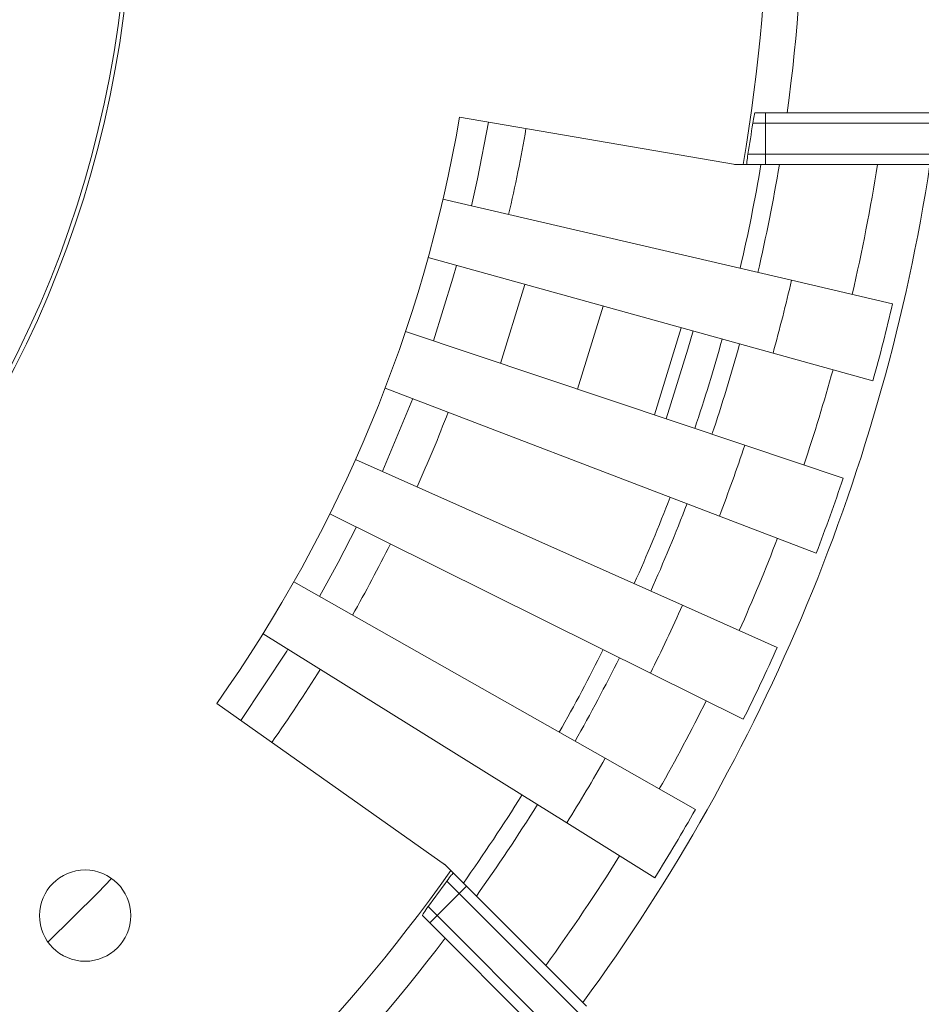
# Model space of a CAD drawing. Units: millimetres. Extents: x 5 to 415, y 5 to 292.
# Drawn here: x 122 to 144, y 156 to 180 of the extents above; entities that cross this region are included whole.
import ezdxf

# ---------------------------------------------------------------- set-up
doc = ezdxf.new("R2010")
doc.units = ezdxf.units.MM

msp = doc.modelspace()

# ---------------------------------------------------------------- linework, layer by layer
at = {"linetype": 'Continuous', "lineweight": 0}
for p, q in [((140.1358, 177.8333), (140.3888, 177.8333)), ((140.3888, 177.8333), (140.3888, 177.5833)), ((140.3888, 177.5833), (140.0821, 177.5833)), ((139.9659, 176.8333), (140.3888, 176.8333)), ((140.3888, 176.5833), (140.3888, 176.8333)), ((139.6691, 176.5833), (139.6388, 176.5833)), ((140.3888, 176.5833), (139.9422, 176.5833)), ((132.6746, 159.6971), (132.6532, 159.7185)), ((132.2595, 158.6979), (132.4764, 158.4811)), ((132.2996, 158.3043), (132.1207, 158.4832)), ((132.4764, 158.4811), (132.2996, 158.3043))]:
    msp.add_line(p, q, dxfattribs=at)
at = {"linetype": 'Continuous', "lineweight": 15}
for p, q in [((140.3888, 177.8333), (144.4716, 177.8333)), ((139.6691, 176.5833), (133.0147, 177.7256)), ((144.7117, 177.5833), (140.3888, 177.5833)), ((140.3888, 177.5833), (140.3888, 176.8333)), ((140.3888, 176.8333), (144.7117, 176.8333)), ((139.6691, 176.5833), (139.8516, 176.5833)), ((139.8516, 176.5833), (139.9422, 176.5833)), ((144.4716, 176.5833), (140.3888, 176.5833)), ((141.0167, 173.7954), (132.6155, 175.7473)), ((140.5699, 172.0398), (132.2578, 174.3419)), ((143.4519, 173.2296), (141.0167, 173.7954)), ((135.8595, 171.1701), (136.4731, 173.1744)), ((139.8894, 169.817), (131.713, 172.5623)), ((142.9792, 171.3726), (140.5699, 172.0398)), ((139.277, 168.1121), (131.2227, 171.1974)), ((142.2594, 169.0212), (139.8894, 169.817)), ((138.3874, 165.9644), (130.5105, 169.478)), ((137.6149, 164.3258), (129.8921, 168.1662)), ((141.6116, 167.2178), (139.277, 168.1121)), ((136.5243, 162.2729), (129.019, 166.5227)), ((140.6705, 164.946), (138.3874, 165.9644)), ((135.5989, 160.7156), (128.2781, 165.2759)), ((139.8534, 163.2127), (137.6149, 164.3258)), ((132.6746, 159.6971), (127.1616, 163.5948)), ((138.6998, 161.0411), (136.5243, 162.2729)), ((137.7209, 159.3937), (135.5989, 160.7156)), ((132.8036, 159.5681), (132.6746, 159.6971)), ((132.8677, 159.504), (132.8036, 159.5681)), ((132.8677, 159.504), (133.1835, 159.1882)), ((133.0067, 159.0114), (132.7077, 159.3104)), ((132.4764, 158.4811), (133.0067, 159.0114)), ((133.0067, 159.0114), (133.1835, 159.1882)), ((136.0635, 155.9546), (133.0067, 159.0114)), ((133.1835, 159.1882), (136.0705, 156.3012)), ((135.1866, 155.4173), (132.2996, 158.3043)), ((132.4764, 158.4811), (135.5332, 155.4243))]:
    msp.add_line(p, q, dxfattribs=at)
at = {"linetype": 'Continuous', "lineweight": 0, "flags": 128}
for points in [[(133.3064, 175.5868), (133.451, 176.2369), (133.7138, 177.6051)], [(132.3855, 172.3365), (132.8544, 173.8439), (132.9414, 174.1525)], [(134.0055, 171.7926), (134.5584, 173.5892), (134.5883, 173.6964)], [(137.9935, 170.4536), (138.517, 172.1303), (138.6424, 172.5736)], [(131.1583, 169.189), (131.1684, 169.2116), (131.8851, 170.9437)], [(129.6362, 166.1731), (130.0872, 166.9949), (130.5273, 167.8504)], [(127.7399, 163.184), (128.8541, 164.859), (128.8802, 164.9009)], [(123.0952, 157.8429), (124.3062, 159.038), (124.6293, 159.377)]]:
    msp.add_lwpolyline(points, dxfattribs=at)
at = {"linetype": 'Continuous', "lineweight": 15, "flags": 128}
msp.add_lwpolyline([(137.7135, 170.5476), (137.7142, 170.5498), (138.3578, 172.6525)], dxfattribs=at)
at = {"linetype": 'Continuous', "lineweight": 15}
for centre, radius in [((98.8888, 183.5833), 79.5), ((98.8888, 183.5833), 78.25), ((98.8888, 183.5833), 70.2461), ((123.9911, 158.4811), 1.1)]:
    msp.add_circle(centre, radius, dxfattribs=at)
for radius, start, end in [(41.5565, 350.30256, 9.69744), (42.4139, 352.20849, 7.79151), (26.25, 181.73572, 358.26428), (26.15, 182.30787, 357.69213), (34.625, 324.74, 350.26), (41.628, 350.66825, 351.71287), (46, 323.75293, 351.24707), (41.9786, 346.92, 350.40099), (43.25, 344.52, 346.92), (45.75, 344.52, 346.92), (43.25, 339.04, 341.44), (45.75, 339.04, 341.44), (41.9786, 335.96, 339.04), (43.25, 333.56, 335.96), (45.75, 333.56, 335.96), (41.9786, 330.48, 333.56), (43.25, 328.08, 330.48), (41.9786, 324.59901, 328.08), (45.75, 328.08, 330.48), (41.5565, 305.30256, 324.69744), (41.628, 323.28713, 324.33175), (42.4139, 307.20849, 322.79151)]:
    msp.add_arc((98.8888, 183.5833), radius, start, end, dxfattribs=at)
at = {"linetype": 'Continuous', "lineweight": 0}
for radius, start, end in [(36.25, 346.92, 350.26), (42.4156, 346.92, 350.50082), (44.75, 346.92, 351.00057), (41.9786, 341.44, 344.52), (42.4156, 341.44, 344.52), (44.75, 341.44, 344.52), (36.25, 335.96, 339.04), (42.4156, 335.96, 339.04), (44.75, 335.96, 339.04), (36.25, 330.48, 333.56), (42.4156, 330.48, 333.56), (36.25, 324.74, 328.08), (44.75, 330.48, 333.56), (42.4156, 324.49918, 328.08), (44.75, 323.99943, 328.08)]:
    msp.add_arc((98.8888, 183.5833), radius, start, end, dxfattribs=at)
for points in [[(140.0821, 177.5833), (140.0917, 177.6493), (140.1029, 177.7136), (140.1225, 177.8059), (140.131, 177.8333), (140.1358, 177.8333)], [(139.9422, 176.5833), (139.9374, 176.5833), (139.9373, 176.6107), (139.9463, 176.7033), (139.9552, 176.7679), (139.9659, 176.8333)], [(132.1207, 158.4832), (132.1173, 158.4866), (132.1307, 158.512), (132.182, 158.591), (132.2197, 158.6445), (132.2595, 158.6979)]]:
    msp.add_open_spline(points, degree=3, knots=[0, 0, 0, 0, 0.5, 0.5, 1, 1, 1, 1], dxfattribs=at)
at = {"linetype": 'Continuous', "lineweight": 15}
msp.add_open_spline([(132.7077, 159.3104), (132.7463, 159.3643), (132.7857, 159.4161), (132.8449, 159.488), (132.8643, 159.5074), (132.8677, 159.504)], degree=3, knots=[0, 0, 0, 0, 0.5, 0.5, 1, 1, 1, 1], dxfattribs=at)

doc.saveas('drawing.dxf')
